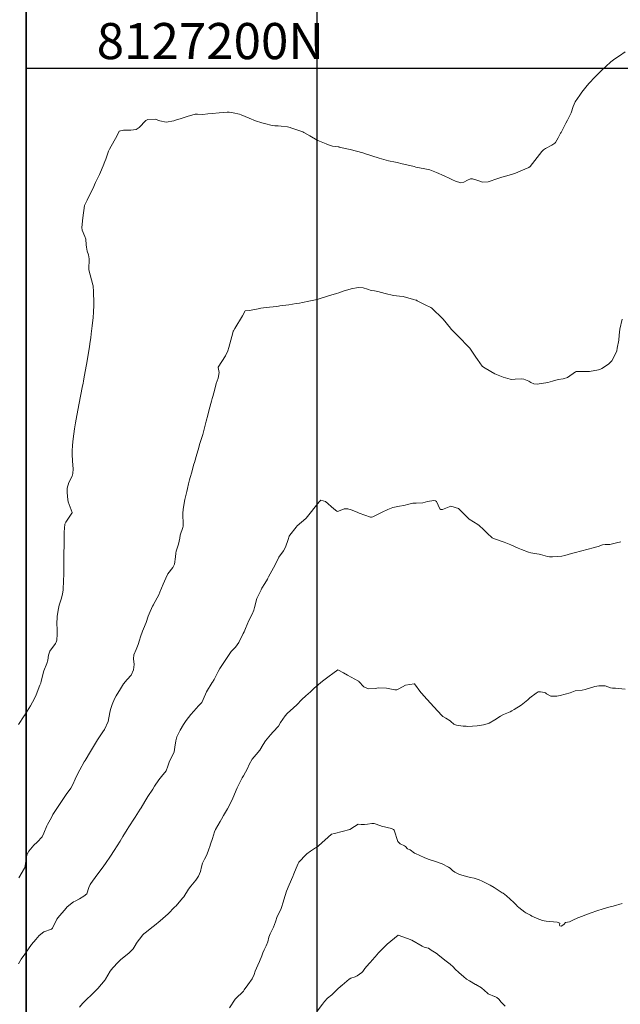
# Model space of a CAD drawing. Units: metres. Extents: x 803099 to 807325, y 8126080 to 8129654.
# Drawn here: x 803767 to 803834, y 8127096 to 8127205 of the extents above; entities that cross this region are included whole.
import ezdxf

# ---------------------------------------------------------------- set-up
doc = ezdxf.new("R2010")
doc.units = ezdxf.units.M
doc.header["$LTSCALE"] = 25
for name, color, linetype in [('2-coordenadas', 8, 'Continuous'), ('Curva Indice', 36, 'Continuous'), ('TEXT-AREA', 7, 'Continuous')]:
    doc.layers.add(name, color=color, linetype=linetype)
doc.styles.add('2mm', font='simplex.shx', dxfattribs={"height": 2})

msp = doc.modelspace()

# ---------------------------------------------------------------- linework, layer by layer
at = {"layer": '2-coordenadas', "color": 8}
for p, q in [((803800, 8126724.2638), (803800, 8127653.0011)), ((803767.8132, 8127200), (804610.6457, 8127200))]:
    msp.add_line(p, q, dxfattribs=at)
msp.add_lwpolyline([(803767.8132, 8127653.0011), (803767.8132, 8126724.2638), (804610.6457, 8126724.2638), (804610.6457, 8127653.0011)], close=True, dxfattribs=at)
at = {"layer": 'Curva Indice', "color": 36, "linetype": 'Continuous', "lineweight": 13, "flags": 128}
for points, elevation in [([(803834.068, 8127201.7955), (803833.4471, 8127201.3838), (803832.9314, 8127201.0314), (803832.5106, 8127200.6943), (803831.93, 8127200.1707), (803831.6209, 8127199.8805), (803830.9869, 8127199.2658), (803830.7437, 8127199.0188), (803830.1013, 8127198.329), (803829.8906, 8127198.0831), (803829.3075, 8127197.3287), (803829.0856, 8127197.0299), (803828.5641, 8127196.2663), (803828.3396, 8127195.747), (803828.0999, 8127195.0702), (803827.6953, 8127194.2478), (803827.5299, 8127193.9261), (803826.9994, 8127192.8956), (803826.9474, 8127192.8027), (803826.6641, 8127192.2771), (803826.3892, 8127191.7896), (803826.2939, 8127191.684), (803825.9757, 8127191.4822), (803825.2528, 8127191.122), (803825.0553, 8127190.9825), (803824.8712, 8127190.7819), (803823.5906, 8127189.1149), (803823.4336, 8127188.997), (803822.5411, 8127188.6422), (803821.942, 8127188.3899), (803821.4927, 8127188.2323), (803820.5942, 8127187.9822), (803820.4401, 8127187.937), (803820.3449, 8127187.9079), (803820.0138, 8127187.7904), (803818.9186, 8127187.413), (803818.3155, 8127187.4005), (803817.7896, 8127187.5846), (803817.2045, 8127187.77), (803816.9828, 8127187.7544), (803816.645, 8127187.5991), (803816.2362, 8127187.3812), (803815.9102, 8127187.3207), (803815.3103, 8127187.4816), (803814.9751, 8127187.6568), (803814.6693, 8127187.8066), (803814.0525, 8127188.0708), (803813.2148, 8127188.4717), (803812.4825, 8127188.7329), (803811.9076, 8127188.849), (803810.9403, 8127189.061), (803810.7267, 8127189.1136), (803809.5844, 8127189.384), (803809.4085, 8127189.4251), (803808.8575, 8127189.5478), (803808.6667, 8127189.5848), (803807.909, 8127189.7461), (803807.131, 8127189.9575), (803806.8795, 8127190.0357), (803805.2544, 8127190.5549), (803805.1704, 8127190.5834), (803805.0565, 8127190.6195), (803803.6771, 8127190.9934), (803803.2938, 8127191.0857), (803802.4469, 8127191.2733), (803802.4105, 8127191.2802), (803802.3942, 8127191.2862), (803802.3767, 8127191.2903), (803801.7044, 8127191.3825), (803801.2644, 8127191.5097), (803800.989, 8127191.6359), (803800.2753, 8127191.9225), (803800.0247, 8127192.0327), (803799.1875, 8127192.5183), (803798.5387, 8127192.8956), (803798.417, 8127192.9491), (803797.1073, 8127193.4064), (803797.0172, 8127193.4354), (803796.7269, 8127193.4985), (803796.0146, 8127193.5904), (803795.6754, 8127193.6041), (803795.3258, 8127193.6062), (803795.0314, 8127193.6498), (803794.1888, 8127193.8686), (803793.8699, 8127193.9549), (803793.1879, 8127194.1863), (803792.4891, 8127194.4715), (803791.6065, 8127194.848), (803791.4115, 8127194.9154), (803790.7097, 8127195.0724), (803790.2617, 8127195.1356), (803790.0488, 8127195.1332), (803789.1826, 8127195.0475), (803788.3965, 8127194.9962), (803787.9002, 8127194.9438), (803787.3756, 8127194.8576), (803786.7566, 8127194.9006), (803786.5095, 8127194.895), (803785.6125, 8127194.6425), (803784.8605, 8127194.3988), (803784.4289, 8127194.2903), (803784.1547, 8127194.19), (803783.308, 8127194.009), (803782.5905, 8127194.1815), (803782.0704, 8127194.3447), (803781.2705, 8127194.3301), (803781.0513, 8127194.207), (803780.2981, 8127193.421), (803779.9815, 8127193.2235), (803779.39, 8127193.1441), (803778.5904, 8127193.1281), (803778.101, 8127193.015), (803777.8727, 8127192.5439), (803777.0297, 8127191.0391), (803776.9268, 8127190.8012), (803776.6227, 8127189.946), (803776.5153, 8127189.6778), (803776.32, 8127189.2063), (803776.0315, 8127188.5092), (803775.9075, 8127188.2324), (803775.4854, 8127187.3312), (803775.1721, 8127186.659), (803774.8607, 8127186.0118), (803774.554, 8127185.3797), (803774.277, 8127184.811), (803774.0643, 8127183.4282), (803773.9528, 8127182.3722), (803774.0154, 8127182.0785), (803774.3078, 8127181.386), (803774.395, 8127181.0662), (803774.462, 8127180.4568), (803774.4895, 8127180.1766), (803774.5728, 8127179.7379), (803774.7, 8127179.3374), (803774.7948, 8127178.8974), (803774.7574, 8127177.7076), (803774.7605, 8127177.6693), (803775.1995, 8127176.035), (803775.2176, 8127175.9084), (803775.244, 8127175.2452), (803775.2852, 8127174.0431), (803775.2836, 8127173.7596), (803775.2528, 8127172.9861), (803775.2134, 8127172.4108), (803775.1143, 8127171.4876), (803775.0078, 8127170.5983), (803774.9479, 8127170.169), (803774.8834, 8127169.7363), (803774.8052, 8127169.1902), (803774.6677, 8127168.2714), (803774.6026, 8127167.8653), (803774.5578, 8127167.6061), (803774.3747, 8127166.6011), (803774.2369, 8127165.8542), (803774.1416, 8127165.3523), (803774.103, 8127165.1482), (803774.009, 8127164.6557), (803773.6806, 8127162.9312), (803773.422, 8127161.552), (803773.2771, 8127160.7385), (803773.1706, 8127160.084), (803773.0171, 8127158.9936), (803772.9429, 8127158.2959), (803772.911, 8127157.6224), (803772.9164, 8127157.266), (803772.954, 8127156.5001), (803772.9954, 8127155.675), (803772.9771, 8127155.1418), (803772.8833, 8127154.834), (803772.5245, 8127154.1336), (803772.3612, 8127153.518), (803772.351, 8127153.1016), (803772.37, 8127152.5757), (803772.4713, 8127151.998), (803772.8921, 8127150.8331), (803772.8936, 8127150.7961), (803772.8777, 8127150.7604), (803772.1934, 8127149.775), (803772.1018, 8127149.5247), (803772.0293, 8127148.6539), (803772.0055, 8127148.1292), (803772.0044, 8127147.7122), (803772.0048, 8127147.2241), (803771.988, 8127146.2966), (803771.9787, 8127145.7962), (803771.9673, 8127145.063), (803771.9705, 8127144.5663), (803771.978, 8127143.9845), (803771.9523, 8127143.3048), (803771.8883, 8127142.267), (803771.8285, 8127141.788), (803771.6867, 8127141.2452), (803771.4633, 8127140.5564), (803771.3734, 8127140.2144), (803771.2533, 8127139.3615), (803771.2143, 8127138.4309), (803771.2259, 8127137.9974), (803771.2389, 8127137.3782), (803771.1939, 8127136.6929), (803771.1403, 8127136.4903), (803771.055, 8127136.3436), (803770.4164, 8127135.4856), (803770.2707, 8127135.0339), (803770.215, 8127134.4727), (803770.0914, 8127134.1193), (803769.7689, 8127133.304), (803769.4866, 8127132.162), (803769.4305, 8127131.9501), (803769.3347, 8127131.7062), (803768.9056, 8127130.6566), (803768.7414, 8127130.2581), (803768.3054, 8127129.4377), (803767.9215, 8127128.8417), (803767.6105, 8127128.375), (803767.5795, 8127128.328), (803766.9773, 8127127.3699)], 310), ([(803833.7673, 8127172.2395), (803833.4921, 8127171.1006), (803833.4333, 8127170.4596), (803833.3798, 8127169.9155), (803833.2189, 8127169.0208), (803833.1567, 8127168.7379), (803833.0651, 8127168.4748), (803832.6108, 8127167.6008), (803832.2464, 8127167.2308), (803831.4859, 8127166.761), (803831.3508, 8127166.6884), (803831.128, 8127166.5996), (803830.1294, 8127166.4238), (803828.7692, 8127166.4251), (803828.6694, 8127166.4179), (803828.5873, 8127166.3845), (803827.7097, 8127165.7547), (803827.2258, 8127165.6181), (803826.667, 8127165.5467), (803826.0489, 8127165.3583), (803825.5149, 8127165.1993), (803824.3314, 8127165.0279), (803823.9741, 8127165.0726), (803823.6647, 8127165.2149), (803823.4358, 8127165.3451), (803822.8906, 8127165.598), (803822.5758, 8127165.6372), (803821.9223, 8127165.5823), (803821.5431, 8127165.5542), (803821.3564, 8127165.5656), (803820.574, 8127165.7878), (803819.6688, 8127166.1902), (803818.5898, 8127166.7877), (803818.4142, 8127166.894), (803818.2791, 8127167.0216), (803817.7381, 8127167.7532), (803817.5653, 8127168.0146), (803817.3478, 8127168.3442), (803816.8874, 8127169.0057), (803816.802, 8127169.1103), (803816.436, 8127169.5042), (803816.0204, 8127169.9433), (803815.1402, 8127170.8138), (803814.8339, 8127171.1231), (803814.7576, 8127171.2149), (803813.954, 8127172.2296), (803813.4803, 8127172.6959), (803813.1479, 8127172.987), (803812.8404, 8127173.3103), (803812.7065, 8127173.4336), (803812.5923, 8127173.506), (803811.962, 8127173.8126), (803811.0648, 8127174.2696), (803810.9922, 8127174.3105), (803810.909, 8127174.3423), (803810.6551, 8127174.4115), (803809.5346, 8127174.7232), (803809.1078, 8127174.7802), (803808.4675, 8127174.8407), (803807.5282, 8127175.063), (803806.7119, 8127175.2892), (803806.3659, 8127175.3501), (803805.9804, 8127175.4031), (803805.5817, 8127175.532), (803805.1063, 8127175.7076), (803804.5564, 8127175.7302), (803803.7656, 8127175.5833), (803802.8789, 8127175.3284), (803802.409, 8127175.1522), (803802.1393, 8127175.0578), (803801.2761, 8127174.7903), (803800.2354, 8127174.4701), (803800.1348, 8127174.4406), (803799.9983, 8127174.4069), (803799.0936, 8127174.209), (803798.3702, 8127174.0639), (803798.0605, 8127174.0082), (803797.6979, 8127173.9478), (803796.8825, 8127173.8212), (803795.8829, 8127173.6823), (803795.7288, 8127173.6619), (803795.5124, 8127173.6385), (803794.3649, 8127173.5251), (803793.7753, 8127173.4338), (803793.4942, 8127173.3786), (803792.5222, 8127173.1987), (803792.06, 8127173.132), (803791.7326, 8127172.6007), (803790.9005, 8127171.2094), (803790.7346, 8127170.943), (803790.7, 8127170.901), (803790.6668, 8127170.72), (803790.2452, 8127169.1007), (803790.1146, 8127168.7077), (803789.8626, 8127168.172), (803789.0655, 8127166.9203), (803789.0467, 8127166.8873), (803789.0424, 8127166.8722), (803789.0429, 8127166.861), (803789.1662, 8127166.3035), (803789.0377, 8127165.6985), (803788.8491, 8127165.1129), (803788.6823, 8127164.4909), (803788.4473, 8127163.6601), (803788.3884, 8127163.4504), (803788.3051, 8127163.1346), (803788.0709, 8127162.2349), (803787.9131, 8127161.6125), (803787.7389, 8127160.9189), (803787.4749, 8127159.9029), (803787.3921, 8127159.6125), (803787.3494, 8127159.4706), (803787.04, 8127158.4492), (803786.8274, 8127157.7467), (803786.691, 8127157.2846), (803786.4229, 8127156.3536), (803786.3704, 8127156.1748), (803786.3417, 8127156.0748), (803786.1297, 8127155.3093), (803785.9677, 8127154.7137), (803785.8975, 8127154.4413), (803785.781, 8127153.9829), (803785.6484, 8127153.4753), (803785.5724, 8127153.1691), (803785.3758, 8127152.2685), (803785.2567, 8127151.6226), (803785.1872, 8127151.1501), (803785.1592, 8127150.739), (803785.1904, 8127149.4122), (803785.1846, 8127149.3113), (803785.1419, 8127149.171), (803784.8576, 8127148.3326), (803784.7968, 8127147.9917), (803784.6635, 8127147.3229), (803784.3927, 8127146.5577), (803784.3535, 8127146.31), (803784.3418, 8127145.933), (803784.2064, 8127145.1115), (803784.0206, 8127144.7577), (803783.4937, 8127144.0477), (803783.2493, 8127143.5591), (803782.984, 8127142.8884), (803782.6137, 8127142.0104), (803782.4814, 8127141.7284), (803781.905, 8127140.6465), (803781.885, 8127140.6089), (803781.804, 8127140.4442), (803781.4045, 8127139.6227), (803781.3053, 8127139.3521), (803781.0857, 8127138.6632), (803780.7868, 8127137.9706), (803780.6738, 8127137.6956), (803780.4571, 8127137.0659), (803780.3444, 8127136.7094), (803780.2, 8127136.2375), (803779.9882, 8127135.6777), (803779.7285, 8127135.0595), (803779.6778, 8127134.6185), (803779.769, 8127134.0218), (803779.6979, 8127133.3986), (803779.4256, 8127132.8122), (803778.9794, 8127132.3473), (803778.5749, 8127131.8813), (803778.2405, 8127131.306), (803777.756, 8127130.5309), (803777.5762, 8127130.2245), (803777.3196, 8127129.5829), (803777.1444, 8127129.0332), (803777.0792, 8127128.6947), (803776.8875, 8127127.705), (803776.4911, 8127126.825), (803776.299, 8127126.5643), (803775.6879, 8127125.687), (803775.5766, 8127125.5008), (803774.9122, 8127124.3649), (803774.3255, 8127123.3702), (803774.2374, 8127123.2171), (803773.7534, 8127122.3556), (803773.5675, 8127122.0282), (803773.2245, 8127121.3296), (803772.9872, 8127120.7193), (803772.7567, 8127120.3052), (803772.2372, 8127119.615), (803772.025, 8127119.3005), (803771.4907, 8127118.5184), (803771.3399, 8127118.3005), (803770.763, 8127117.3873), (803770.7078, 8127117.2879), (803770.4659, 8127116.814), (803770.1774, 8127116.2823), (803770.1146, 8127116.1689), (803769.7515, 8127115.3329), (803769.575, 8127114.938), (803769.0433, 8127114.3558), (803768.6566, 8127114.0001), (803768.0944, 8127113.3521), (803767.9, 8127112.9391), (803767.6586, 8127111.5106), (803767.6443, 8127111.476), (803767.6316, 8127111.4559), (803766.9846, 8127110.3892)], 307.5), ([(803833.6037, 8127147.5992), (803833.1438, 8127147.4748), (803832.5252, 8127147.3273), (803832.3736, 8127147.3017), (803831.8622, 8127147.2943), (803831.5681, 8127147.2333), (803831.0815, 8127147.0605), (803830.3869, 8127146.8732), (803830.1378, 8127146.8056), (803829.9747, 8127146.7547), (803829.1493, 8127146.5351), (803828.5959, 8127146.4073), (803828.1414, 8127146.2917), (803827.424, 8127146.0755), (803827.0855, 8127146.0023), (803826.0424, 8127145.9228), (803825.7485, 8127145.9219), (803825.7058, 8127145.9261), (803825.4994, 8127145.9722), (803824.7297, 8127146.1888), (803824.5734, 8127146.2156), (803824.3274, 8127146.2498), (803823.6517, 8127146.382), (803823.3812, 8127146.4533), (803822.6272, 8127146.7186), (803822.255, 8127146.8835), (803821.4204, 8127147.2652), (803820.6894, 8127147.5446), (803819.5318, 8127147.9463), (803819.4369, 8127147.9839), (803819.3665, 8127148.0308), (803818.8056, 8127148.5532), (803818.5591, 8127148.7961), (803818.3968, 8127148.954), (803817.9167, 8127149.3985), (803817.7786, 8127149.5052), (803816.8352, 8127150.0957), (803816.7935, 8127150.1246), (803816.7298, 8127150.1864), (803815.637, 8127151.2619), (803814.792, 8127151.5112), (803813.8867, 8127151.1768), (803813.7793, 8127151.1436), (803813.6793, 8127151.1626), (803813.593, 8127151.2251), (803813.3841, 8127151.644), (803813.2079, 8127152.0462), (803813.1073, 8127152.1097), (803812.9316, 8127152.1658), (803812.198, 8127152.049), (803811.6982, 8127151.91), (803810.9578, 8127151.8553), (803810.6072, 8127151.8451), (803810.1582, 8127151.7384), (803809.6026, 8127151.6012), (803809.1075, 8127151.5182), (803808.396, 8127151.3695), (803807.8329, 8127151.167), (803807.1874, 8127150.8679), (803806.1563, 8127150.3458), (803806.028, 8127150.3065), (803805.9204, 8127150.3214), (803804.6704, 8127150.7682), (803804.4443, 8127150.8608), (803803.758, 8127151.1205), (803803.3999, 8127151.2274), (803803.0112, 8127151.2336), (803802.3735, 8127150.9732), (803802.3035, 8127150.9519), (803802.1998, 8127150.9798), (803801.8438, 8127151.2444), (803800.944, 8127152.0587), (803800.401, 8127152.179), (803800.2382, 8127151.9962), (803798.7895, 8127150.1881), (803798.7755, 8127150.1685), (803798.7605, 8127150.1517), (803797.7994, 8127149.3355), (803797.6697, 8127149.2005), (803796.9708, 8127148.3094), (803796.9113, 8127148.1952), (803796.8064, 8127147.8506), (803796.4947, 8127146.9869), (803796.2694, 8127146.5928), (803795.7784, 8127145.9003), (803795.4969, 8127145.3456), (803795.1867, 8127144.7147), (803794.6363, 8127143.7171), (803794.5496, 8127143.5581), (803794.4942, 8127143.4581), (803794.2248, 8127142.9745), (803793.9018, 8127142.441), (803793.8021, 8127142.2869), (803793.315, 8127141.2963), (803793.0796, 8127140.306), (803793.0165, 8127140.0044), (803792.8172, 8127139.581), (803792.436, 8127138.8684), (803792.0675, 8127137.9782), (803791.9229, 8127137.635), (803791.8249, 8127137.4288), (803791.3269, 8127136.4473), (803790.9617, 8127135.9333), (803790.5093, 8127135.4278), (803790.113, 8127134.883), (803789.7667, 8127134.3498), (803789.249, 8127133.5732), (803789.053, 8127133.2403), (803788.5948, 8127132.3586), (803788.432, 8127132.0621), (803788.3976, 8127132.0089), (803787.7583, 8127130.9717), (803787.6473, 8127130.709), (803787.2427, 8127129.8187), (803786.8961, 8127129.4204), (803786.3479, 8127128.8296), (803786.0331, 8127128.4579), (803785.5182, 8127127.826), (803785.2129, 8127127.3775), (803784.845, 8127126.7327), (803784.4958, 8127126.0019), (803784.364, 8127125.5586), (803784.2645, 8127124.8609), (803784.1788, 8127124.3395), (803784.0832, 8127124.0969), (803783.6531, 8127123.3009), (803783.4946, 8127122.7699), (803783.2982, 8127122.2413), (803782.786, 8127121.6094), (803782.4743, 8127121.2457), (803782.0059, 8127120.5256), (803781.8273, 8127120.2231), (803781.2796, 8127119.3836), (803781.1634, 8127119.2091), (803780.5772, 8127118.205), (803780.5639, 8127118.1829), (803780.4426, 8127117.9963), (803779.878, 8127117.1259), (803779.7916, 8127116.9907), (803779.1875, 8127116.0385), (803778.9913, 8127115.7289), (803778.5013, 8127114.9572), (803778.1959, 8127114.4702), (803777.5443, 8127113.4255), (803777.1305, 8127112.7939), (803776.5937, 8127111.9969), (803776.4004, 8127111.7189), (803775.7731, 8127110.8631), (803775.64, 8127110.684), (803774.9499, 8127109.7547), (803774.8816, 8127109.6409), (803774.7584, 8127109.3204), (803774.5068, 8127108.6276), (803774.1956, 8127108.3523), (803773.7002, 8127108.0714), (803773.248, 8127107.8273), (803773.0581, 8127107.7225), (803772.3391, 8127107.1825), (803772.0417, 8127106.8298), (803771.4912, 8127106.2052), (803771.1962, 8127105.831), (803770.7273, 8127104.8208), (803770.6092, 8127104.6998), (803769.7688, 8127104.4176), (803769.2463, 8127103.9966), (803768.8961, 8127103.5715), (803768.4085, 8127103.0042), (803768.0646, 8127102.5394), (803767.6759, 8127101.9517), (803767.256, 8127101.3802), (803766.9545, 8127100.8936)], 305), ([(803834.1031, 8127131.286), (803832.9981, 8127131.3762), (803832.6691, 8127131.4), (803832.4807, 8127131.4385), (803831.876, 8127131.6409), (803831.8406, 8127131.6502), (803831.7323, 8127131.6603), (803831.1809, 8127131.6485), (803830.7203, 8127131.5613), (803829.6514, 8127131.2296), (803829.3439, 8127131.1826), (803828.5688, 8127131.0903), (803828.0027, 8127130.8642), (803826.8938, 8127130.5575), (803826.5429, 8127130.4934), (803825.8432, 8127130.5015), (803825.3878, 8127130.7737), (803825.2714, 8127130.856), (803825.2339, 8127130.8743), (803825.1751, 8127130.8969), (803824.7074, 8127130.9937), (803824.4661, 8127130.9766), (803824.2288, 8127130.832), (803823.5502, 8127130.3134), (803823.3033, 8127130.096), (803822.5966, 8127129.5082), (803821.822, 8127129.0164), (803821.56, 8127128.8818), (803821.3502, 8127128.786), (803820.6168, 8127128.4586), (803820.2851, 8127128.2724), (803819.6656, 8127127.8693), (803819.0211, 8127127.502), (803818.816, 8127127.4271), (803818.4233, 8127127.3447), (803817.7187, 8127127.2311), (803816.6796, 8127127.1594), (803816.4945, 8127127.1651), (803816.1603, 8127127.1764), (803815.4337, 8127127.2741), (803815.1313, 8127127.4101), (803814.782, 8127127.6987), (803814.7157, 8127127.7536), (803814.244, 8127128.0596), (803813.9097, 8127128.2591), (803813.8011, 8127128.3529), (803812.9207, 8127129.3048), (803812.1912, 8127130.1167), (803812.0786, 8127130.251), (803811.928, 8127130.4156), (803811.4813, 8127130.9039), (803810.7834, 8127131.8498), (803810.7435, 8127131.8741), (803809.7906, 8127131.7007), (803809.0382, 8127131.3034), (803808.8305, 8127131.1948), (803808.6019, 8127131.1928), (803807.6754, 8127131.4031), (803806.7391, 8127131.4181), (803806.4694, 8127131.3654), (803805.6907, 8127131.3011), (803805.1629, 8127131.5483), (803804.6292, 8127132.117), (803804.6001, 8127132.1464), (803804.5669, 8127132.1684), (803803.3758, 8127132.8113), (803802.9109, 8127133.0774), (803802.301, 8127133.433), (803801.7296, 8127133.0004), (803801.3318, 8127132.7037), (803800.5862, 8127132.1442), (803799.6651, 8127131.3849), (803799.2574, 8127130.9963), (803798.7414, 8127130.5342), (803798.2976, 8127130.1458), (803797.7403, 8127129.5572), (803797.4046, 8127129.2074), (803796.7022, 8127128.5859), (803796.4649, 8127128.3313), (803795.9672, 8127127.5691), (803795.7181, 8127127.1962), (803795.1564, 8127126.56), (803794.8425, 8127126.2193), (803794.3074, 8127125.5623), (803794.0481, 8127125.1651), (803793.676, 8127124.5306), (803793.2747, 8127124.0544), (803792.8015, 8127123.5331), (803792.5018, 8127122.9567), (803792.2937, 8127122.4796), (803791.8413, 8127121.696), (803791.7078, 8127121.4498), (803791.2079, 8127120.4356), (803791.1986, 8127120.4168), (803791.1632, 8127120.341), (803790.666, 8127119.2038), (803790.4404, 8127118.7231), (803790.0732, 8127118.0304), (803789.6338, 8127117.2828), (803789.4191, 8127116.8911), (803789.2844, 8127116.6372), (803788.7605, 8127115.7484), (803788.7257, 8127115.6756), (803788.6614, 8127115.4818), (803788.4332, 8127114.7631), (803788.2103, 8127114.1112), (803788.1202, 8127113.8492), (803788.0346, 8127113.569), (803787.8057, 8127112.9551), (803787.5326, 8127112.4606), (803787.3092, 8127112.0291), (803787.2112, 8127111.6251), (803787.0906, 8127111.109), (803786.8711, 8127110.585), (803786.5754, 8127110.1204), (803786.0482, 8127109.471), (803785.7864, 8127109.1286), (803785.2389, 8127108.3033), (803785.1171, 8127108.1391), (803784.3931, 8127107.307), (803784.2384, 8127107.1398), (803783.5254, 8127106.4235), (803783.2185, 8127106.1371), (803782.632, 8127105.6376), (803782.0139, 8127105.1185), (803781.7303, 8127104.886), (803781.1067, 8127104.4186), (803780.8266, 8127104.1898), (803780.7289, 8127104.086), (803779.9881, 8127103.1345), (803779.9668, 8127103.1006), (803779.6387, 8127102.5439), (803779.1826, 8127102.0632), (803778.641, 8127101.6431), (803778.254, 8127101.3057), (803778.006, 8127101.0505), (803777.3986, 8127100.4196), (803777.1121, 8127100.0525), (803776.5901, 8127099.1672), (803776.5393, 8127099.0924), (803775.7502, 8127098.1575), (803775.6961, 8127098.0963), (803774.8914, 8127097.3047), (803774.625, 8127097.0775), (803774.0262, 8127096.4722), (803773.7066, 8127096.0747)], 302.5), ([(803833.742, 8127107.5567), (803832.7405, 8127107.2658), (803832.2958, 8127107.1426), (803831.6675, 8127106.9662), (803830.9664, 8127106.7428), (803830.3281, 8127106.5241), (803829.8258, 8127106.3395), (803829.3519, 8127106.1565), (803828.867, 8127105.9661), (803828.2903, 8127105.7072), (803827.9262, 8127105.5308), (803827.6977, 8127105.4774), (803827.4774, 8127105.4362), (803827.2856, 8127105.2182), (803826.9961, 8127105.0548), (803826.8577, 8127105.0832), (803826.8293, 8127105.176), (803826.8449, 8127105.368), (803826.5576, 8127105.4812), (803825.7351, 8127105.559), (803825.3447, 8127105.6006), (803824.9203, 8127105.673), (803824.7453, 8127105.7358), (803824.5416, 8127105.8263), (803824.0156, 8127106.0342), (803823.767, 8127106.1554), (803823.6092, 8127106.2493), (803823.0901, 8127106.5315), (803822.9685, 8127106.6079), (803822.3265, 8127107.1182), (803822.1453, 8127107.2792), (803822.1074, 8127107.3165), (803821.7642, 8127107.6713), (803821.3775, 8127108.0457), (803820.9486, 8127108.405), (803820.5843, 8127108.6894), (803820.5636, 8127108.7049), (803820.4939, 8127108.7518), (803819.6014, 8127109.3171), (803819.1381, 8127109.5883), (803818.9274, 8127109.7067), (803818.8376, 8127109.7506), (803818.476, 8127109.92), (803818.249, 8127110.0425), (803817.9281, 8127110.1867), (803817.3633, 8127110.3662), (803816.9867, 8127110.4487), (803816.6645, 8127110.5081), (803815.7535, 8127110.7729), (803815.2526, 8127111.0115), (803814.9672, 8127111.2089), (803814.7049, 8127111.4544), (803814.5546, 8127111.5792), (803814.3127, 8127111.7049), (803814.068, 8127111.8226), (803813.842, 8127111.928), (803813.1121, 8127112.1975), (803812.2818, 8127112.4739), (803811.8289, 8127112.6462), (803810.8773, 8127113.0779), (803810.8081, 8127113.1154), (803810.7827, 8127113.1333), (803810.3043, 8127113.5068), (803810.1976, 8127113.5459), (803809.9943, 8127113.62), (803809.7778, 8127113.8464), (803809.6687, 8127113.9399), (803809.1982, 8127114.1505), (803808.9311, 8127114.4271), (803808.5115, 8127115.6768), (803808.4413, 8127115.7578), (803808.2185, 8127115.8608), (803807.1401, 8127116.1266), (803807.0358, 8127116.1647), (803806.3189, 8127116.4254), (803806.072, 8127116.4146), (803805.5851, 8127116.3424), (803805.2376, 8127116.3086), (803804.8769, 8127116.3107), (803804.5259, 8127116.3215), (803804.1469, 8127116.0783), (803803.6201, 8127115.7505), (803801.9391, 8127115.2932), (803801.598, 8127115.226), (803800.1396, 8127113.9273), (803799.9171, 8127113.7569), (803799.84, 8127113.7066), (803799.2763, 8127113.3348), (803798.8778, 8127113.0513), (803798.782, 8127112.9614), (803797.9966, 8127112.1175), (803797.9007, 8127111.9682), (803797.6938, 8127111.4644), (803797.4386, 8127110.822), (803797.3263, 8127110.5546), (803796.9239, 8127109.6391), (803796.6215, 8127108.9249), (803796.4494, 8127108.437), (803796.2113, 8127107.6023), (803796.0909, 8127107.2101), (803795.9706, 8127106.9043), (803795.598, 8127106.1009), (803795.3874, 8127105.531), (803795.1714, 8127104.929), (803794.8195, 8127104.1915), (803794.6734, 8127103.8263), (803794.5406, 8127103.3308), (803794.3703, 8127102.8817), (803794.1584, 8127102.417), (803794.0138, 8127102.0824), (803793.903, 8127101.7713), (803793.6432, 8127101.1338), (803793.4259, 8127100.7193), (803793.1568, 8127100.0782), (803793.045, 8127099.7096), (803792.8152, 8127099.206), (803792.3546, 8127098.5643), (803791.9473, 8127097.9901), (803791.8404, 8127097.8582), (803790.9656, 8127097.0204), (803790.9369, 8127096.9864), (803790.2898, 8127095.9912)], 300), ([(803820.7932, 8127096.2081), (803820.3837, 8127096.6496), (803820.0903, 8127096.9515), (803819.8768, 8127097.1397), (803819.6812, 8127097.263), (803819.6442, 8127097.2806), (803818.9441, 8127097.5654), (803818.8616, 8127097.6269), (803818.1901, 8127098.2122), (803817.5504, 8127098.5829), (803817.5135, 8127098.5966), (803817.5115, 8127098.5978), (803816.8503, 8127098.9859), (803816.5219, 8127099.2004), (803816.1933, 8127099.46), (803815.7237, 8127099.8669), (803815.244, 8127100.3365), (803815.0993, 8127100.5024), (803815.0696, 8127100.5353), (803814.7258, 8127100.847), (803814.4338, 8127101.0599), (803814.1317, 8127101.28), (803813.3601, 8127101.9112), (803813.27, 8127101.9809), (803813.0063, 8127102.1553), (803812.608, 8127102.4005), (803812.4578, 8127102.5129), (803812.3134, 8127102.6134), (803812.281, 8127102.6266), (803811.8471, 8127102.7231), (803811.6178, 8127102.8322), (803810.475, 8127103.4972), (803810.0154, 8127103.6765), (803808.977, 8127104.04), (803807.7643, 8127103.0502), (803807.4485, 8127102.7643), (803807.1993, 8127102.5098), (803806.9819, 8127102.2808), (803806.7617, 8127102.0436), (803806.6391, 8127101.9053), (803806.1297, 8127101.3062), (803805.8807, 8127101.0187), (803805.766, 8127100.9), (803805.2815, 8127100.3571), (803805.0435, 8127100.0131), (803804.9479, 8127099.9057), (803804.4398, 8127099.542), (803804.2116, 8127099.4459), (803803.7501, 8127099.2879), (803803.5539, 8127099.1689), (803802.775, 8127098.5195), (803802.6864, 8127098.4489), (803802.6659, 8127098.4336), (803802.2031, 8127098.0342), (803801.8274, 8127097.6379), (803801.6297, 8127097.4652), (803801.1692, 8127097.0876), (803800.8098, 8127096.6977), (803800.5999, 8127096.4244), (803800.0087, 8127095.6298)], 297.5)]:
    msp.add_lwpolyline(points, dxfattribs=dict(at, elevation=elevation))
at = {"layer": 'TEXT-AREA'}
msp.add_lwpolyline([(804610.6457, 8126724.2638), (803767.8132, 8126724.2638), (803767.8132, 8127653.0011), (804610.6457, 8127653.0011)], close=True, dxfattribs=at)

# ---------------------------------------------------------------- texts
at = {"layer": '2-coordenadas', "color": 7, "style": '2mm'}
msp.add_text('8127200N', height=4, dxfattribs=at).set_placement((803775.6183, 8127201))

doc.saveas('drawing.dxf')
